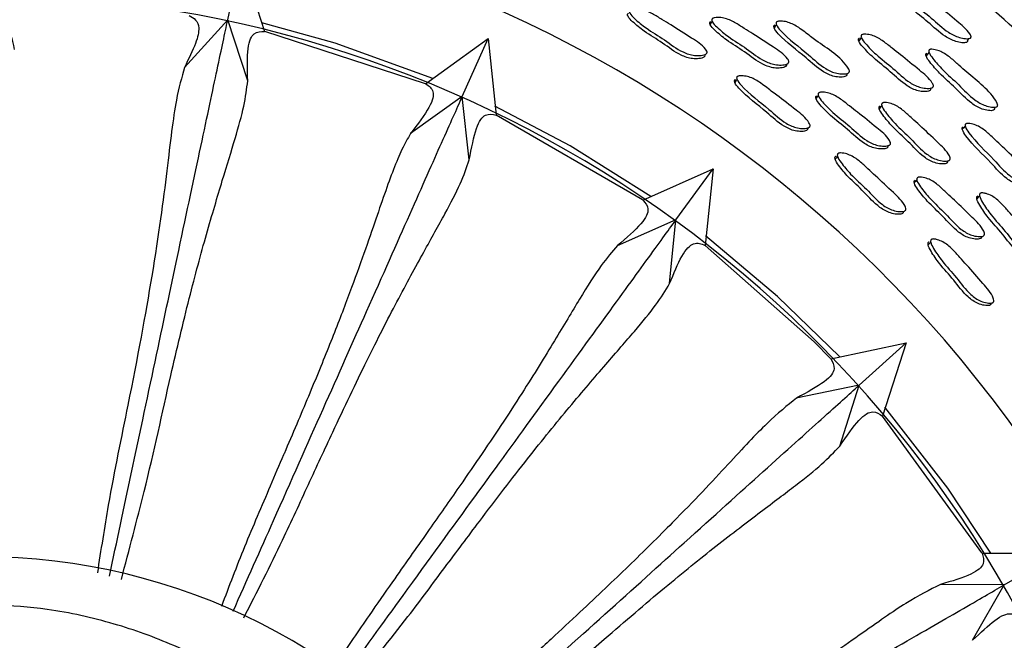
# Model space of a CAD drawing. Units: millimetres. Extents: x 13 to 1473, y 12 to 1047.
# Drawn here: x 476 to 502, y 510 to 526 of the extents above; entities that cross this region are included whole.
import ezdxf

# ---------------------------------------------------------------- set-up
doc = ezdxf.new("R2010")
doc.units = ezdxf.units.MM
doc.header["$LTSCALE"] = 5

msp = doc.modelspace()

# ---------------------------------------------------------------- linework, layer by layer
at = {"color": 7, "linetype": 'Continuous', "lineweight": 25}
for p, q in [((481.605, 525.589), (481.946, 527.193)), ((481.946, 527.193), (482.563, 525.291)), ((481.605, 525.589), (480.488, 524.362)), ((482.124, 524.015), (481.605, 525.589)), ((486.728, 523.935), (482.569, 525.294)), ((486.732, 523.934), (488.35, 525.108)), ((487.683, 523.61), (488.35, 525.108)), ((488.35, 525.108), (488.558, 523.12)), ((493.966, 524.691), (493.97, 524.696)), ((494.018, 524.77), (494.018, 524.771)), ((496.08, 524.436), (496.092, 524.452)), ((496.138, 524.516), (496.138, 524.516)), ((497.644, 524.193), (497.653, 524.205)), ((487.683, 523.61), (486.341, 522.646)), ((487.863, 521.967), (487.683, 523.61)), ((499.81, 523.803), (499.832, 523.828)), ((492.353, 520.932), (488.562, 523.119)), ((501.464, 523.303), (501.493, 523.333)), ((496.689, 522.863), (496.689, 522.864)), ((496.63, 522.789), (496.634, 522.794)), ((498.708, 522.324), (498.72, 522.337)), ((500.248, 521.931), (500.258, 521.941)), ((500.319, 522.005), (500.319, 522.005)), ((492.355, 520.925), (494.181, 521.737)), ((493.217, 520.411), (494.181, 521.737)), ((494.181, 521.737), (493.971, 519.748)), ((499.107, 520.63), (499.11, 520.634)), ((493.217, 520.411), (491.692, 519.742)), ((493.051, 518.761), (493.217, 520.411)), ((501.209, 520.042), (501.209, 520.042)), ((501.137, 519.974), (501.151, 519.987)), ((501.379, 518.253), (501.383, 518.257)), ((501.451, 518.315), (501.452, 518.316)), ((497.225, 516.813), (499.183, 517.228)), ((497.965, 516.131), (499.183, 517.228)), ((499.183, 517.228), (498.564, 515.326)), ((497.965, 516.131), (496.328, 515.792)), ((497.458, 514.547), (497.965, 516.131)), ((501.142, 511.785), (498.569, 515.324)), ((501.142, 511.778), (503.139, 511.777)), ((501.719, 510.957), (503.139, 511.777)), ((501.719, 510.957), (500.066, 510.966)), ((500.899, 509.522), (501.719, 510.957))]:
    msp.add_line(p, q, dxfattribs=at)
at = {"color": 7, "linetype": 'Continuous', "lineweight": 25, "flags": 128}
for points in [[(486.922, 524.072), (484.393, 524.986), (482.49, 525.514)], [(494.153, 525.561), (494.126, 525.519), (494.1, 525.478)], [(495.818, 525.467), (495.789, 525.425), (495.76, 525.383)], [(498.018, 525.139), (497.984, 525.095), (497.95, 525.051)], [(500.765, 525.055), (500.813, 525.109), (500.815, 525.111)], [(499.772, 524.752), (499.733, 524.706), (499.695, 524.659)], [(494.798, 524.049), (494.77, 524.01), (494.743, 523.97)], [(496.902, 523.634), (496.872, 523.595), (496.842, 523.557)], [(492.568, 521.02), (490.478, 522.331), (488.528, 523.355)], [(498.55, 523.365), (498.517, 523.326), (498.484, 523.287)], [(500.709, 522.839), (500.672, 522.798), (500.634, 522.758)], [(497.402, 522.058), (497.371, 522.021), (497.34, 521.985)], [(499.457, 521.444), (499.424, 521.409), (499.39, 521.373)], [(501.082, 521.031), (501.045, 520.995), (501.009, 520.959)], [(497.457, 516.862), (495.849, 518.43), (493.978, 519.996)], [(499.816, 519.835), (499.782, 519.802), (499.748, 519.768)], [(497.223, 516.817), (496.797, 517.252), (493.977, 519.749)], [(501.374, 511.778), (500.257, 513.466), (498.631, 515.557)]]:
    msp.add_lwpolyline(points, dxfattribs=at)
at = {"color": 7, "linetype": 'Continuous', "lineweight": 25}
for radius, start, end in [(33, 16.6832, 163.3168), (30.55, 19.7888, 88.1476), (16, 36.276, 143.724)]:
    msp.add_arc((475.231, 495.685), radius, start, end, dxfattribs=at)
for points, knots in [([(514.028, 505.159), (513.766, 506.181), (513.098, 508.786), (511.487, 512.714), (509.273, 516.789), (506.368, 520.914), (502.718, 524.88), (498.329, 528.434), (493.914, 531.122), (489.229, 533.236), (484.435, 534.695), (479.685, 535.489), (474.63, 535.76), (469.056, 535.333), (462.936, 533.889), (457.151, 531.513), (451.828, 528.278), (447.077, 524.261), (442.987, 519.562), (439.707, 514.272), (437.496, 509.421), (436.782, 506.275), (436.528, 505.159)], [0, 0, 0, 0, 0.02977, 0.075859, 0.119337, 0.160445, 0.217972, 0.270864, 0.319316, 0.363443, 0.415632, 0.460257, 0.499043, 0.558268, 0.617357, 0.675795, 0.734061, 0.792444, 0.850724, 0.909066, 0.967745, 1, 1, 1, 1]), ([(499.015, 526.498), (499.022, 526.5), (499.038, 526.506), (499.082, 526.508), (499.167, 526.498), (499.337, 526.449), (499.584, 526.298), (499.805, 526.112), (500.123, 525.867), (500.445, 525.594), (500.76, 525.341), (500.853, 525.188), (500.861, 525.158), (500.86, 525.139), (500.851, 525.124), (500.827, 525.11), (500.781, 525.102), (500.688, 525.106), (500.515, 525.139), (500.194, 525.301), (499.839, 525.645), (499.427, 525.957), (499.159, 526.226), (499.024, 526.382), (498.997, 526.451), (498.995, 526.472), (499.001, 526.489), (499.01, 526.495), (499.015, 526.498)], [0, 0, 0, 0, 0.005709, 0.012757, 0.031511, 0.064462, 0.126607, 0.205459, 0.240677, 0.3703, 0.465845, 0.477692, 0.482948, 0.487668, 0.492395, 0.497662, 0.510749, 0.527986, 0.563859, 0.628353, 0.745466, 0.861819, 0.941428, 0.979652, 0.985682, 0.990697, 0.995228, 1, 1, 1, 1]), ([(476.087, 524.823), (476.021, 525.097), (475.882, 525.676), (475.956, 526.09), (476.147, 526.138), (476.247, 526.163)], [0, 0, 0, 0, 0.298928, 0.631681, 1, 1, 1, 1]), ([(500.765, 525.055), (500.765, 525.053), (500.768, 525.045), (500.766, 525.031), (500.757, 525.017), (500.734, 525.003), (500.688, 524.996), (500.596, 525.001), (500.425, 525.035), (500.107, 525.198), (499.753, 525.54), (499.343, 525.851), (499.075, 526.119), (498.94, 526.273), (498.913, 526.341), (498.91, 526.362), (498.916, 526.379), (498.925, 526.384), (498.93, 526.388)], [0, 0, 0, 0, 0.002671, 0.011615, 0.020527, 0.030468, 0.055301, 0.0882, 0.157023, 0.28156, 0.508269, 0.733507, 0.887531, 0.961299, 0.972853, 0.982404, 0.990976, 1, 1, 1, 1]), ([(480.607, 525.707), (480.726, 525.638), (480.906, 525.533), (480.811, 525.022), (480.596, 524.582), (480.488, 524.362)], [0, 0, 0, 0, 0.497344, 0.748723, 1, 1, 1, 1]), ([(493.966, 524.691), (493.967, 524.687), (493.97, 524.676), (493.968, 524.658), (493.959, 524.64), (493.934, 524.618), (493.884, 524.599), (493.786, 524.583), (493.602, 524.581), (493.26, 524.695), (492.879, 525), (492.435, 525.255), (492.143, 525.494), (491.995, 525.637), (491.965, 525.707), (491.962, 525.727), (491.965, 525.74), (491.97, 525.752), (491.978, 525.759), (491.983, 525.763)], [0, 0, 0, 0, 0.004973, 0.01387, 0.022764, 0.032698, 0.057523, 0.090388, 0.158825, 0.282771, 0.509222, 0.733785, 0.887898, 0.9615, 0.972963, 0.98242, 0.986727, 0.990974, 1, 1, 1, 1]), ([(492.03, 525.847), (492.037, 525.851), (492.053, 525.86), (492.1, 525.872), (492.19, 525.879), (492.372, 525.861), (492.606, 525.758), (492.846, 525.602), (493.19, 525.398), (493.567, 525.151), (493.909, 524.942), (494.013, 524.793), (494.022, 524.76), (494.02, 524.739), (494.011, 524.72), (493.986, 524.699), (493.936, 524.68), (493.838, 524.663), (493.653, 524.662), (493.311, 524.776), (492.928, 525.082), (492.483, 525.338), (492.191, 525.577), (492.042, 525.721), (492.012, 525.791), (492.009, 525.81), (492.011, 525.824), (492.017, 525.836), (492.024, 525.842), (492.03, 525.847)], [0, 0, 0, 0, 0.005639, 0.012613, 0.031202, 0.063929, 0.126123, 0.185488, 0.240372, 0.370847, 0.466538, 0.478263, 0.483426, 0.488042, 0.492657, 0.497811, 0.510692, 0.527747, 0.563268, 0.627616, 0.745197, 0.861797, 0.941815, 0.980025, 0.985974, 0.99088, 0.993115, 0.995317, 1, 1, 1, 1]), ([(494.165, 525.628), (494.172, 525.632), (494.189, 525.642), (494.235, 525.652), (494.325, 525.658), (494.505, 525.638), (494.738, 525.532), (494.976, 525.373), (495.316, 525.165), (495.69, 524.912), (496.029, 524.698), (496.131, 524.547), (496.14, 524.514), (496.139, 524.493), (496.129, 524.474), (496.104, 524.453), (496.055, 524.435), (495.957, 524.419), (495.774, 524.421), (495.435, 524.539), (495.057, 524.852), (494.615, 525.113), (494.325, 525.356), (494.178, 525.502), (494.147, 525.572), (494.145, 525.592), (494.147, 525.605), (494.153, 525.617), (494.16, 525.624), (494.165, 525.628)], [0, 0, 0, 0, 0.0056412, 0.0126198, 0.0312271, 0.0639683, 0.126149, 0.1854843, 0.2403551, 0.3708611, 0.4665433, 0.4782923, 0.4834721, 0.4881019, 0.4927238, 0.4978814, 0.5107597, 0.5278045, 0.5633265, 0.6276616, 0.7452783, 0.8617991, 0.9417452, 0.9799926, 0.9859521, 0.9908688, 0.9931077, 0.995314, 1, 1, 1, 1]), ([(478.543, 511.182), (478.734, 512.08), (479.17, 514.133), (479.774, 516.972), (480.395, 519.894), (480.932, 522.423), (481.385, 524.553), (481.529, 525.23), (481.605, 525.589)], [0, 0, 0, 0, 0.118053, 0.269794, 0.421529, 0.606054, 0.790587, 1, 1, 1, 1]), ([(496.078, 524.445), (496.079, 524.441), (496.082, 524.43), (496.08, 524.413), (496.071, 524.394), (496.046, 524.373), (495.997, 524.355), (495.9, 524.339), (495.717, 524.341), (495.379, 524.46), (495.002, 524.771), (494.561, 525.031), (494.272, 525.274), (494.125, 525.419), (494.095, 525.489), (494.092, 525.509), (494.095, 525.522), (494.1, 525.534), (494.107, 525.541), (494.113, 525.545)], [0, 0, 0, 0, 0.004986, 0.013895, 0.022786, 0.032708, 0.057493, 0.090308, 0.158719, 0.282661, 0.509272, 0.733771, 0.8878, 0.961482, 0.972959, 0.982426, 0.986735, 0.990982, 1, 1, 1, 1]), ([(497.643, 524.193), (497.644, 524.189), (497.646, 524.179), (497.643, 524.162), (497.632, 524.144), (497.606, 524.126), (497.556, 524.112), (497.457, 524.106), (497.275, 524.125), (496.947, 524.274), (496.5, 524.704), (496.035, 525.031), (495.776, 525.334), (495.752, 525.406), (495.751, 525.426), (495.754, 525.438), (495.761, 525.45), (495.769, 525.455), (495.774, 525.459)], [0, 0, 0, 0, 0.004807, 0.013749, 0.022628, 0.032505, 0.05719, 0.089963, 0.158442, 0.282537, 0.509507, 0.887617, 0.961453, 0.972957, 0.98244, 0.986753, 0.990998, 1, 1, 1, 1]), ([(495.832, 525.544), (495.84, 525.547), (495.857, 525.555), (495.904, 525.561), (495.995, 525.559), (496.173, 525.523), (496.424, 525.383), (496.648, 525.204), (497.088, 524.869), (497.508, 524.636), (497.703, 524.297), (497.71, 524.264), (497.707, 524.243), (497.696, 524.225), (497.67, 524.206), (497.619, 524.193), (497.52, 524.187), (497.337, 524.205), (497.008, 524.354), (496.56, 524.786), (496.094, 525.114), (495.835, 525.418), (495.81, 525.49), (495.809, 525.51), (495.813, 525.523), (495.819, 525.534), (495.827, 525.54), (495.832, 525.544)], [0, 0, 0, 0, 0.005639, 0.012624, 0.031269, 0.064093, 0.126322, 0.204632, 0.240569, 0.466489, 0.478317, 0.48354, 0.488192, 0.492815, 0.497957, 0.510796, 0.527827, 0.563386, 0.62777, 0.7455, 0.941635, 0.979953, 0.985929, 0.990861, 0.993105, 0.995315, 1, 1, 1, 1]), ([(482.124, 524.015), (482.117, 524.323), (482.104, 524.941), (482.277, 525.291), (482.467, 525.292), (482.562, 525.293)], [0, 0, 0, 0, 0.331337, 0.664444, 1, 1, 1, 1]), ([(498.035, 525.207), (498.042, 525.21), (498.059, 525.217), (498.106, 525.222), (498.195, 525.216), (498.37, 525.174), (498.591, 525.043), (498.811, 524.859), (499.129, 524.615), (499.476, 524.323), (499.791, 524.074), (499.879, 523.915), (499.886, 523.883), (499.882, 523.862), (499.871, 523.846), (499.845, 523.828), (499.795, 523.816), (499.697, 523.814), (499.517, 523.838), (499.193, 523.995), (498.847, 524.344), (498.434, 524.652), (498.169, 524.924), (498.036, 525.083), (498.012, 525.155), (498.011, 525.175), (498.015, 525.187), (498.021, 525.198), (498.029, 525.204), (498.035, 525.207)], [0, 0, 0, 0, 0.005659, 0.01266, 0.031322, 0.064103, 0.12626, 0.18554, 0.240353, 0.370677, 0.466365, 0.478119, 0.483305, 0.487947, 0.492594, 0.497791, 0.510759, 0.527886, 0.563478, 0.627801, 0.745233, 0.861707, 0.941725, 0.97997, 0.985931, 0.990851, 0.993092, 0.995303, 1, 1, 1, 1]), ([(499.809, 523.803), (499.809, 523.801), (499.811, 523.792), (499.808, 523.777), (499.797, 523.761), (499.771, 523.744), (499.722, 523.732), (499.624, 523.73), (499.445, 523.754), (499.122, 523.912), (498.777, 524.259), (498.366, 524.567), (498.101, 524.838), (497.968, 524.996), (497.945, 525.068), (497.944, 525.087), (497.947, 525.099), (497.953, 525.11), (497.961, 525.116), (497.967, 525.119)], [0, 0, 0, 0, 0.002541, 0.011451, 0.020356, 0.030318, 0.055218, 0.088166, 0.156755, 0.280976, 0.507934, 0.733039, 0.887664, 0.961509, 0.972992, 0.98245, 0.986752, 0.99099, 1, 1, 1, 1]), ([(501.463, 523.303), (501.464, 523.299), (501.466, 523.288), (501.463, 523.272), (501.452, 523.257), (501.426, 523.243), (501.377, 523.237), (501.281, 523.245), (501.106, 523.286), (500.795, 523.465), (500.471, 523.83), (500.079, 524.161), (499.832, 524.446), (499.708, 524.61), (499.688, 524.681), (499.688, 524.7), (499.692, 524.712), (499.698, 524.722), (499.706, 524.726), (499.711, 524.729)], [0, 0, 0, 0, 0.005118, 0.013932, 0.022664, 0.032411, 0.056949, 0.089738, 0.158515, 0.282981, 0.509004, 0.733496, 0.88763, 0.961615, 0.973111, 0.982565, 0.986854, 0.99107, 1, 1, 1, 1]), ([(499.79, 524.823), (499.798, 524.825), (499.814, 524.83), (499.86, 524.83), (499.948, 524.817), (500.119, 524.761), (500.33, 524.616), (500.541, 524.421), (500.95, 524.051), (501.37, 523.759), (501.546, 523.413), (501.551, 523.382), (501.548, 523.362), (501.537, 523.347), (501.51, 523.332), (501.461, 523.326), (501.364, 523.333), (501.188, 523.373), (500.876, 523.552), (500.55, 523.919), (500.157, 524.251), (499.91, 524.537), (499.786, 524.702), (499.766, 524.774), (499.766, 524.793), (499.77, 524.805), (499.776, 524.815), (499.785, 524.819), (499.79, 524.823)], [0, 0, 0, 0, 0.0056462, 0.0126537, 0.0313889, 0.0643189, 0.1265106, 0.1857286, 0.2404862, 0.4662765, 0.4781159, 0.4833213, 0.4879436, 0.492535, 0.4976562, 0.510508, 0.5276266, 0.5634357, 0.6280249, 0.7451856, 0.8615549, 0.9414825, 0.9799044, 0.9858984, 0.9908453, 0.993096, 0.9953106, 1, 1, 1, 1]), ([(480.488, 524.362), (480.414, 524.102), (480.234, 523.474), (480.055, 521.826), (479.707, 519.206), (479.123, 516.081), (478.557, 513.372), (478.32, 511.856), (478.229, 511.267)], [0, 0, 0, 0, 0.15264, 0.369207, 0.585059, 0.782617, 0.915468, 1, 1, 1, 1]), ([(494.812, 524.128), (494.82, 524.131), (494.837, 524.139), (494.884, 524.145), (494.976, 524.143), (495.155, 524.109), (495.407, 523.969), (495.629, 523.789), (495.951, 523.554), (496.277, 523.288), (496.597, 523.046), (496.685, 522.887), (496.692, 522.854), (496.688, 522.832), (496.677, 522.814), (496.651, 522.795), (496.6, 522.781), (496.5, 522.774), (496.316, 522.791), (495.987, 522.94), (495.54, 523.37), (495.071, 523.696), (494.813, 524.001), (494.789, 524.073), (494.788, 524.093), (494.792, 524.106), (494.798, 524.118), (494.807, 524.124), (494.812, 524.128)], [0, 0, 0, 0, 0.005616, 0.012585, 0.031214, 0.064006, 0.126217, 0.205076, 0.240405, 0.37087, 0.466764, 0.478572, 0.483776, 0.48841, 0.493012, 0.498132, 0.510935, 0.527936, 0.56345, 0.627815, 0.745526, 0.941711, 0.980033, 0.985993, 0.990905, 0.99314, 0.995339, 1, 1, 1, 1]), ([(480.13, 516.384), (480.292, 517.069), (480.614, 518.431), (481.068, 520.102), (481.478, 521.471), (481.81, 522.546), (482.046, 523.39), (482.098, 523.807), (482.124, 524.015)], [0, 0, 0, 0, 0.165666, 0.329435, 0.500419, 0.668913, 0.834393, 1, 1, 1, 1]), ([(486.737, 523.937), (486.814, 523.881), (486.968, 523.767), (486.901, 523.383), (486.527, 522.891), (486.341, 522.646)], [0, 0, 0, 0, 0.335556, 0.668662, 1, 1, 1, 1]), ([(496.629, 522.789), (496.63, 522.785), (496.632, 522.774), (496.629, 522.757), (496.618, 522.739), (496.591, 522.72), (496.54, 522.706), (496.441, 522.699), (496.258, 522.716), (495.929, 522.864), (495.483, 523.293), (495.016, 523.618), (494.758, 523.922), (494.735, 523.995), (494.734, 524.014), (494.738, 524.027), (494.744, 524.039), (494.752, 524.045), (494.758, 524.049)], [0, 0, 0, 0, 0.005017, 0.01395, 0.022826, 0.032702, 0.057391, 0.090173, 0.158642, 0.282697, 0.509544, 0.887629, 0.961493, 0.972984, 0.982458, 0.986767, 0.991009, 1, 1, 1, 1]), ([(481.747, 510.276), (482.102, 511.073), (482.937, 512.948), (484.1, 515.562), (485.315, 518.291), (486.367, 520.653), (487.253, 522.643), (487.534, 523.274), (487.683, 523.61)], [0, 0, 0, 0, 0.112917, 0.2655413, 0.4181604, 0.6037602, 0.7893681, 1, 1, 1, 1]), ([(498.707, 522.331), (498.707, 522.327), (498.709, 522.316), (498.706, 522.299), (498.695, 522.282), (498.668, 522.263), (498.617, 522.25), (498.518, 522.245), (498.337, 522.264), (498.012, 522.417), (497.667, 522.764), (497.255, 523.068), (496.992, 523.339), (496.86, 523.498), (496.838, 523.571), (496.837, 523.591), (496.841, 523.604), (496.847, 523.615), (496.855, 523.621), (496.861, 523.625)], [0, 0, 0, 0, 0.004974, 0.013873, 0.02277, 0.032712, 0.057546, 0.090396, 0.158794, 0.282695, 0.509234, 0.733793, 0.887881, 0.961487, 0.972954, 0.982415, 0.986724, 0.990972, 1, 1, 1, 1]), ([(496.921, 523.702), (496.929, 523.706), (496.946, 523.713), (496.993, 523.719), (497.083, 523.716), (497.261, 523.677), (497.481, 523.548), (497.702, 523.366), (498.02, 523.124), (498.367, 522.835), (498.683, 522.588), (498.769, 522.428), (498.775, 522.395), (498.771, 522.373), (498.76, 522.356), (498.733, 522.337), (498.682, 522.324), (498.583, 522.318), (498.401, 522.338), (498.075, 522.491), (497.73, 522.839), (497.316, 523.144), (497.052, 523.416), (496.92, 523.575), (496.898, 523.648), (496.897, 523.668), (496.901, 523.681), (496.907, 523.693), (496.916, 523.698), (496.921, 523.702)], [0, 0, 0, 0, 0.005647, 0.012628, 0.031228, 0.063955, 0.126136, 0.185481, 0.24035, 0.370875, 0.466525, 0.478253, 0.483421, 0.488046, 0.492671, 0.497839, 0.510744, 0.527808, 0.563326, 0.627645, 0.745235, 0.861797, 0.941781, 0.979993, 0.985948, 0.990862, 0.993101, 0.995309, 1, 1, 1, 1]), ([(500.247, 521.931), (500.248, 521.927), (500.249, 521.915), (500.244, 521.898), (500.232, 521.882), (500.203, 521.866), (500.152, 521.858), (500.053, 521.861), (499.873, 521.897), (499.56, 522.074), (499.243, 522.446), (498.855, 522.781), (498.614, 523.071), (498.495, 523.239), (498.477, 523.312), (498.478, 523.332), (498.483, 523.344), (498.49, 523.355), (498.499, 523.36), (498.505, 523.363)], [0, 0, 0, 0, 0.00552, 0.014403, 0.023286, 0.033215, 0.05803, 0.090874, 0.159307, 0.283239, 0.509545, 0.733876, 0.887882, 0.961581, 0.973044, 0.982489, 0.986785, 0.991015, 1, 1, 1, 1]), ([(498.571, 523.442), (498.579, 523.444), (498.596, 523.45), (498.644, 523.451), (498.734, 523.44), (498.908, 523.387), (499.118, 523.241), (499.325, 523.042), (499.623, 522.777), (499.947, 522.462), (500.244, 522.192), (500.318, 522.026), (500.321, 521.993), (500.315, 521.973), (500.303, 521.956), (500.274, 521.94), (500.222, 521.932), (500.123, 521.935), (499.943, 521.971), (499.628, 522.149), (499.31, 522.521), (498.921, 522.857), (498.68, 523.148), (498.56, 523.317), (498.543, 523.391), (498.544, 523.41), (498.549, 523.423), (498.556, 523.433), (498.565, 523.438), (498.571, 523.442)], [0, 0, 0, 0, 0.005639, 0.012623, 0.031258, 0.064033, 0.126202, 0.185483, 0.240328, 0.370788, 0.466445, 0.478174, 0.483343, 0.48797, 0.4926, 0.497774, 0.510695, 0.527781, 0.563355, 0.627725, 0.745239, 0.861729, 0.941709, 0.979998, 0.98596, 0.990876, 0.993114, 0.995319, 1, 1, 1, 1]), ([(487.863, 521.967), (487.921, 522.27), (488.036, 522.877), (488.277, 523.183), (488.464, 523.145), (488.557, 523.126)], [0, 0, 0, 0, 0.331338, 0.664444, 1, 1, 1, 1]), ([(500.733, 522.902), (500.74, 522.905), (500.757, 522.91), (500.804, 522.911), (500.892, 522.898), (501.063, 522.841), (501.271, 522.692), (501.475, 522.491), (501.77, 522.221), (502.089, 521.9), (502.379, 521.624), (502.452, 521.457), (502.455, 521.424), (502.451, 521.404), (502.438, 521.388), (502.411, 521.373), (502.36, 521.365), (502.263, 521.371), (502.087, 521.41), (501.778, 521.595), (501.377, 522.071), (500.949, 522.448), (500.723, 522.778), (500.706, 522.852), (500.707, 522.872), (500.711, 522.884), (500.718, 522.894), (500.727, 522.899), (500.733, 522.902)], [0, 0, 0, 0, 0.005657, 0.012658, 0.031325, 0.064131, 0.126308, 0.18561, 0.240473, 0.370853, 0.466546, 0.478353, 0.483574, 0.488242, 0.492898, 0.498085, 0.511008, 0.52809, 0.563686, 0.628051, 0.745622, 0.941623, 0.979909, 0.985887, 0.990827, 0.993078, 0.995296, 1, 1, 1, 1]), ([(486.341, 522.646), (486.267, 522.516), (486.119, 522.258), (485.903, 521.734), (485.673, 521.104), (485.413, 520.342), (485.103, 519.448), (484.786, 518.577), (484.493, 517.808), (484.249, 517.188), (483.984, 516.533), (483.699, 515.844), (483.393, 515.12), (483.173, 514.605), (482.944, 514.071), (482.714, 513.536), (482.375, 512.738), (481.941, 511.715), (481.639, 510.919), (481.442, 510.401)], [0, 0, 0, 0, 0.0878922, 0.1756718, 0.2632924, 0.3496898, 0.4380964, 0.5242333, 0.5683826, 0.6124697, 0.6565169, 0.7003196, 0.7441501, 0.7888507, 0.79061, 0.8360345, 0.8791397, 0.9212462, 1, 1, 1, 1]), ([(502.372, 521.35), (502.372, 521.348), (502.373, 521.34), (502.368, 521.326), (502.357, 521.311), (502.329, 521.296), (502.279, 521.288), (502.183, 521.295), (502.007, 521.334), (501.7, 521.519), (501.3, 521.993), (500.874, 522.369), (500.648, 522.698), (500.63, 522.771), (500.631, 522.791), (500.636, 522.803), (500.643, 522.813), (500.651, 522.818), (500.657, 522.821)], [0, 0, 0, 0, 0.001558, 0.010532, 0.019467, 0.029423, 0.054273, 0.087181, 0.155875, 0.280358, 0.507927, 0.887293, 0.96133, 0.972866, 0.982378, 0.986705, 0.990965, 1, 1, 1, 1]), ([(497.424, 522.135), (497.432, 522.138), (497.449, 522.144), (497.497, 522.146), (497.588, 522.135), (497.763, 522.083), (497.974, 521.937), (498.18, 521.738), (498.478, 521.473), (498.802, 521.157), (499.098, 520.887), (499.171, 520.72), (499.174, 520.687), (499.169, 520.666), (499.156, 520.65), (499.127, 520.633), (499.075, 520.624), (498.975, 520.627), (498.793, 520.662), (498.478, 520.839), (498.161, 521.212), (497.772, 521.548), (497.531, 521.84), (497.412, 522.009), (497.395, 522.084), (497.397, 522.103), (497.402, 522.116), (497.409, 522.127), (497.418, 522.132), (497.424, 522.135)], [0, 0, 0, 0, 0.005625, 0.012595, 0.031205, 0.063964, 0.126155, 0.18547, 0.240333, 0.370824, 0.466575, 0.478304, 0.483465, 0.488074, 0.492678, 0.497821, 0.510685, 0.527736, 0.563276, 0.627657, 0.745214, 0.861754, 0.941768, 0.980055, 0.986007, 0.990909, 0.993138, 0.995334, 1, 1, 1, 1]), ([(484.326, 514.914), (484.627, 515.551), (485.226, 516.817), (486.017, 518.357), (486.703, 519.612), (487.25, 520.594), (487.657, 521.371), (487.795, 521.768), (487.863, 521.967)], [0, 0, 0, 0, 0.165671, 0.329448, 0.50042, 0.668916, 0.834394, 1, 1, 1, 1]), ([(499.106, 520.629), (499.106, 520.625), (499.108, 520.614), (499.102, 520.597), (499.09, 520.581), (499.061, 520.564), (499.009, 520.555), (498.909, 520.558), (498.728, 520.592), (498.414, 520.769), (498.097, 521.141), (497.709, 521.477), (497.469, 521.767), (497.351, 521.936), (497.334, 522.01), (497.335, 522.03), (497.34, 522.043), (497.348, 522.054), (497.356, 522.059), (497.362, 522.062)], [0, 0, 0, 0, 0.004971, 0.013855, 0.022729, 0.032642, 0.057437, 0.090295, 0.158776, 0.282794, 0.509216, 0.733682, 0.8878, 0.961558, 0.973026, 0.982474, 0.986772, 0.991006, 1, 1, 1, 1]), ([(501.136, 519.983), (501.136, 519.979), (501.138, 519.968), (501.132, 519.951), (501.12, 519.935), (501.091, 519.919), (501.04, 519.91), (500.941, 519.914), (500.762, 519.95), (500.452, 520.131), (500.141, 520.508), (499.757, 520.848), (499.52, 521.141), (499.403, 521.312), (499.387, 521.387), (499.388, 521.406), (499.393, 521.419), (499.4, 521.43), (499.409, 521.435), (499.415, 521.438)], [0, 0, 0, 0, 0.0049886, 0.0138952, 0.0227783, 0.0326896, 0.0574572, 0.0902699, 0.1587139, 0.2827005, 0.5092484, 0.7337225, 0.8877797, 0.9615265, 0.9730034, 0.9824631, 0.9867665, 0.9910045, 1, 1, 1, 1]), ([(499.482, 521.51), (499.49, 521.512), (499.507, 521.518), (499.555, 521.52), (499.645, 521.508), (499.818, 521.454), (500.026, 521.306), (500.23, 521.105), (500.525, 520.836), (500.844, 520.516), (501.136, 520.241), (501.207, 520.073), (501.21, 520.04), (501.205, 520.019), (501.192, 520.002), (501.163, 519.986), (501.112, 519.977), (501.013, 519.981), (500.833, 520.017), (500.522, 520.199), (500.21, 520.577), (499.825, 520.918), (499.587, 521.212), (499.47, 521.383), (499.454, 521.458), (499.455, 521.478), (499.46, 521.491), (499.468, 521.501), (499.476, 521.506), (499.482, 521.51)], [0, 0, 0, 0, 0.0056304, 0.0126055, 0.0312266, 0.0639936, 0.1261743, 0.1854814, 0.2403442, 0.3707993, 0.4665275, 0.4782874, 0.48347, 0.4880987, 0.4927164, 0.4978682, 0.5107377, 0.5277811, 0.5633204, 0.6276791, 0.7452639, 0.8617724, 0.941734, 0.9800152, 0.9859746, 0.990888, 0.9931238, 0.9953259, 1, 1, 1, 1]), ([(501.11, 521.105), (501.118, 521.107), (501.136, 521.111), (501.184, 521.108), (501.272, 521.088), (501.441, 521.019), (501.637, 520.853), (501.823, 520.636), (502.096, 520.344), (502.388, 519.999), (502.658, 519.702), (502.716, 519.529), (502.716, 519.496), (502.709, 519.476), (502.695, 519.461), (502.665, 519.448), (502.613, 519.445), (502.514, 519.457), (502.338, 519.51), (502.042, 519.717), (501.76, 520.118), (501.404, 520.49), (501.191, 520.802), (501.088, 520.981), (501.078, 521.057), (501.081, 521.076), (501.087, 521.088), (501.095, 521.098), (501.104, 521.102), (501.11, 521.105)], [0, 0, 0, 0, 0.005642, 0.012627, 0.031256, 0.064026, 0.126199, 0.1855, 0.240348, 0.370778, 0.466461, 0.4782, 0.483374, 0.488002, 0.49263, 0.4978, 0.510712, 0.527793, 0.563363, 0.627725, 0.745244, 0.861744, 0.941708, 0.979985, 0.985948, 0.990868, 0.993107, 0.995314, 1, 1, 1, 1]), ([(492.356, 520.926), (492.42, 520.855), (492.546, 520.712), (492.401, 520.35), (491.933, 519.946), (491.7, 519.745)], [0, 0, 0, 0, 0.335556, 0.668663, 1, 1, 1, 1]), ([(502.637, 519.441), (502.637, 519.437), (502.638, 519.425), (502.631, 519.409), (502.617, 519.394), (502.588, 519.381), (502.535, 519.377), (502.437, 519.39), (502.262, 519.443), (501.967, 519.649), (501.686, 520.049), (501.331, 520.42), (501.118, 520.731), (501.015, 520.91), (501.005, 520.985), (501.008, 521.004), (501.014, 521.016), (501.022, 521.026), (501.031, 521.03), (501.037, 521.033)], [0, 0, 0, 0, 0.005462, 0.014348, 0.023228, 0.03315, 0.057952, 0.09079, 0.159221, 0.283152, 0.509495, 0.733874, 0.887868, 0.961552, 0.97302, 0.982471, 0.98677, 0.991006, 1, 1, 1, 1]), ([(484.57, 508.508), (485.106, 509.247), (486.336, 510.94), (488.039, 513.284), (489.795, 515.701), (491.315, 517.792), (492.595, 519.554), (493.001, 520.114), (493.217, 520.411)], [0, 0, 0, 0, 0.117401, 0.269253, 0.421101, 0.605763, 0.790433, 1, 1, 1, 1]), ([(493.051, 518.761), (493.159, 519.022), (493.388, 519.574), (493.691, 519.865), (493.875, 519.789), (493.971, 519.749)], [0, 0, 0, 0, 0.298849, 0.631599, 1, 1, 1, 1]), ([(501.378, 518.253), (501.378, 518.249), (501.378, 518.238), (501.372, 518.221), (501.357, 518.206), (501.327, 518.192), (501.274, 518.188), (501.175, 518.2), (500.998, 518.251), (500.702, 518.457), (500.423, 518.857), (500.068, 519.228), (499.856, 519.54), (499.754, 519.719), (499.744, 519.794), (499.747, 519.814), (499.753, 519.826), (499.762, 519.836), (499.771, 519.84), (499.777, 519.843)], [0, 0, 0, 0, 0.004974, 0.013863, 0.02274, 0.032653, 0.057442, 0.090291, 0.158771, 0.282794, 0.509233, 0.733688, 0.887807, 0.961562, 0.97303, 0.982477, 0.986774, 0.991007, 1, 1, 1, 1]), ([(499.845, 519.91), (499.854, 519.912), (499.872, 519.917), (499.92, 519.914), (500.009, 519.895), (500.178, 519.826), (500.375, 519.662), (500.561, 519.444), (500.833, 519.152), (501.125, 518.807), (501.395, 518.51), (501.452, 518.337), (501.452, 518.304), (501.444, 518.284), (501.43, 518.269), (501.4, 518.255), (501.347, 518.251), (501.247, 518.263), (501.07, 518.314), (500.773, 518.52), (500.493, 518.922), (500.137, 519.293), (499.925, 519.606), (499.822, 519.786), (499.812, 519.861), (499.815, 519.881), (499.822, 519.893), (499.83, 519.903), (499.839, 519.908), (499.845, 519.91)], [0, 0, 0, 0, 0.005625, 0.012595, 0.031205, 0.063963, 0.126154, 0.185471, 0.240339, 0.370825, 0.466567, 0.478301, 0.483465, 0.488077, 0.492682, 0.497825, 0.510687, 0.527733, 0.563273, 0.627657, 0.745222, 0.861757, 0.941771, 0.980057, 0.986009, 0.99091, 0.993139, 0.995335, 1, 1, 1, 1]), ([(491.7, 519.745), (491.563, 519.587), (491.264, 519.242), (490.757, 518.428), (490.1, 517.324), (489.396, 516.18), (488.707, 515.121), (488.143, 514.281), (487.506, 513.358), (486.757, 512.292), (485.985, 511.198), (485.197, 510.066), (484.66, 509.282), (484.338, 508.774), (484.284, 508.688)], [0, 0, 0, 0, 0.120021, 0.261589, 0.391096, 0.520805, 0.588836, 0.652238, 0.711095, 0.783721, 0.863551, 0.915273, 0.985584, 1, 1, 1, 1]), ([(488.125, 512.601), (488.552, 513.161), (489.401, 514.274), (490.495, 515.615), (491.426, 516.7), (492.166, 517.546), (492.726, 518.221), (492.943, 518.581), (493.051, 518.76)], [0, 0, 0, 0, 0.165666, 0.329435, 0.500418, 0.668913, 0.834393, 1, 1, 1, 1]), ([(497.229, 516.814), (497.276, 516.731), (497.37, 516.565), (497.154, 516.241), (496.612, 515.943), (496.342, 515.795)], [0, 0, 0, 0, 0.335557, 0.668662, 1, 1, 1, 1]), ([(478.851, 511.099), (479.055, 511.87), (479.548, 513.733), (479.915, 515.404), (480.13, 516.384)], [0, 0, 0, 0, 0.413885, 1, 1, 1, 1]), ([(487.005, 506.262), (487.692, 506.881), (489.257, 508.29), (491.419, 510.236), (493.638, 512.235), (495.56, 513.965), (497.178, 515.422), (497.692, 515.885), (497.965, 516.131)], [0, 0, 0, 0, 0.1188174, 0.2704264, 0.4220304, 0.6063957, 0.7907692, 1, 1, 1, 1]), ([(496.342, 515.795), (496.099, 515.602), (495.614, 515.218), (494.62, 514.13), (493.54, 512.982), (492.585, 512.026), (492.004, 511.457), (491.39, 510.87), (490.719, 510.239), (489.971, 509.545), (489.195, 508.827), (488.41, 508.096), (487.646, 507.368), (487.095, 506.838), (486.81, 506.546), (486.782, 506.518)], [0, 0, 0, 0, 0.172991, 0.344944, 0.520515, 0.575297, 0.627126, 0.677427, 0.728499, 0.783387, 0.841587, 0.890914, 0.94254, 0.994402, 1, 1, 1, 1]), ([(497.46, 514.554), (497.636, 514.807), (497.989, 515.315), (498.333, 515.497), (498.488, 515.386), (498.566, 515.33)], [0, 0, 0, 0, 0.331337, 0.664444, 1, 1, 1, 1]), ([(482.023, 510.103), (482.367, 510.779), (482.966, 511.957), (483.703, 513.576), (484.118, 514.468), (484.326, 514.914)], [0, 0, 0, 0, 0.4028433, 0.7014037, 1, 1, 1, 1]), ([(491.361, 509.551), (491.895, 510.011), (492.956, 510.923), (494.305, 512.008), (495.442, 512.875), (496.342, 513.55), (497.03, 514.094), (497.317, 514.401), (497.46, 514.554)], [0, 0, 0, 0, 0.165667, 0.329439, 0.500419, 0.668914, 0.834393, 1, 1, 1, 1]), ([(484.843, 508.338), (485.33, 508.94), (486.171, 509.979), (487.238, 511.421), (487.829, 512.208), (488.125, 512.601)], [0, 0, 0, 0, 0.407847, 0.703906, 1, 1, 1, 1]), ([(501.146, 511.778), (501.175, 511.687), (501.233, 511.505), (500.953, 511.233), (500.361, 511.055), (500.066, 510.966)], [0, 0, 0, 0, 0.335556, 0.668662, 1, 1, 1, 1]), ([(500.066, 510.966), (499.788, 510.828), (499.234, 510.553), (498.036, 509.696), (496.74, 508.798), (495.606, 508.06), (494.919, 507.625), (494.196, 507.178), (493.409, 506.701), (492.532, 506.177), (491.662, 505.66), (491.078, 505.308), (490.83, 505.159)], [0, 0, 0, 0, 0.195636, 0.390092, 0.588658, 0.650606, 0.709223, 0.766111, 0.823866, 0.885943, 0.951749, 1, 1, 1, 1]), ([(491.676, 505.159), (492.482, 505.624), (494.22, 506.627), (496.67, 508.042), (498.918, 509.34), (500.802, 510.428), (501.401, 510.773), (501.719, 510.957)], [0, 0, 0, 0, 0.1525, 0.328608, 0.542774, 0.756949, 1, 1, 1, 1]), ([(486.231, 505.335), (485.5, 505.966), (484.167, 507.118), (482.128, 508.461), (480.331, 509.375), (478.634, 509.991), (477.063, 510.337), (475.553, 510.46), (473.913, 510.395), (471.974, 510.02), (469.957, 509.249), (468.038, 508.205), (466.151, 506.924), (464.903, 505.892), (464.231, 505.335)], [0, 0, 0, 0, 0.117321, 0.213948, 0.293974, 0.360502, 0.431842, 0.488022, 0.543094, 0.629695, 0.725498, 0.802749, 0.893643, 1, 1, 1, 1]), ([(500.899, 509.522), (501.104, 509.717), (501.537, 510.128), (501.933, 510.27), (502.069, 510.127), (502.141, 510.051)], [0, 0, 0, 0, 0.298852, 0.631602, 1, 1, 1, 1]), ([(487.213, 506.022), (487.832, 506.524), (488.888, 507.379), (490.247, 508.582), (490.99, 509.228), (491.361, 509.551)], [0, 0, 0, 0, 0.414627, 0.707296, 1, 1, 1, 1])]:
    msp.add_open_spline(points, degree=3, knots=knots, dxfattribs=at)

doc.saveas('drawing.dxf')
